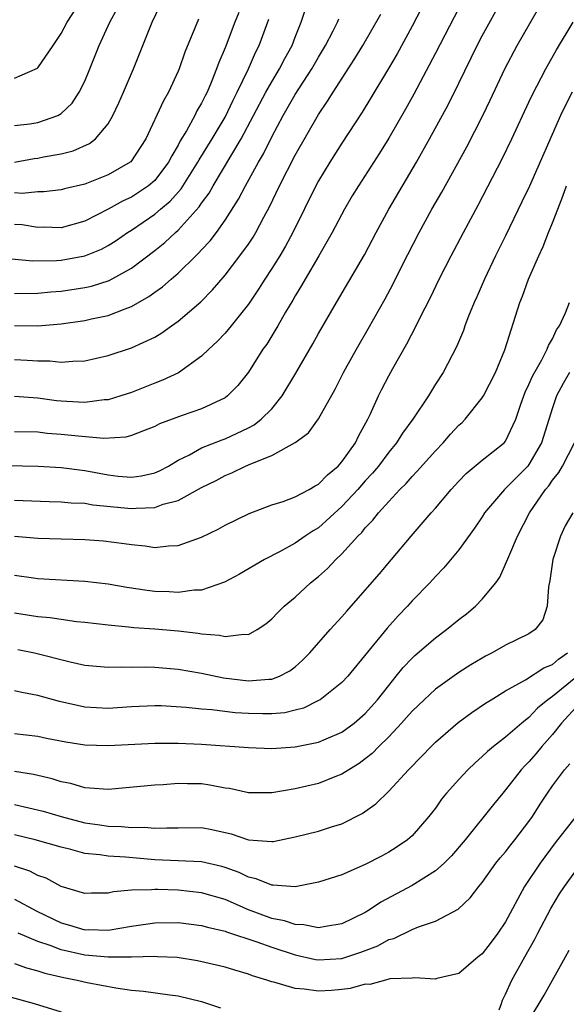
# Model space of a CAD drawing. Units: inches. Extents: x 2601000 to 2604000, y 1518000 to 1521000.
# Drawn here: x 2601827 to 2601874, y 1518493 to 1518577 of the extents above; entities that cross this region are included whole.
import ezdxf

# ---------------------------------------------------------------- set-up
doc = ezdxf.new("R2010")
doc.units = ezdxf.units.IN
doc.header["$MEASUREMENT"] = 0
doc.layers.add('LD26011518_2ft', color=112, linetype='Continuous')

msp = doc.modelspace()

# ---------------------------------------------------------------- linework, layer by layer
at = {"layer": 'LD26011518_2ft'}
for points, elevation in [([(2601825, 1518539.083), (2601829.023, 1518538.977), (2601831, 1518538.868), (2601833, 1518538.61), (2601835, 1518538.242), (2601835.867, 1518538.133), (2601837, 1518538.044), (2601837.851, 1518538.149), (2601839, 1518538.415), (2601839.408, 1518538.592), (2601840.165, 1518539), (2601841, 1518539.498), (2601841.97, 1518539.97), (2601843, 1518540.549), (2601844.744, 1518541.256), (2601845, 1518541.34), (2601847, 1518542.277), (2601847.482, 1518542.518), (2601848.097, 1518543), (2601849, 1518543.909), (2601849.899, 1518545), (2601851.061, 1518546.939), (2601852.525, 1518549.475), (2601853, 1518550.341), (2601854.529, 1518553), (2601856.921, 1518557.078), (2601857.931, 1518559), (2601859.024, 1518561), (2601861.375, 1518565), (2601862.5, 1518567), (2601864.077, 1518569.923), (2601865, 1518571.778), (2601866.569, 1518575), (2601867, 1518575.826), (2601868.736, 1518579)], 8520), ([(2601827, 1518572.214), (2601828.949, 1518573.051), (2601829, 1518573.1), (2601830.312, 1518575), (2601831, 1518576.031), (2601831.502, 1518577), (2601832.777, 1518579)], 8542), ([(2601827, 1518565.007), (2601828.685, 1518565.315), (2601829, 1518565.36), (2601829.462, 1518565.462), (2601831, 1518565.736), (2601832.021, 1518565.979), (2601833.4, 1518566.599), (2601833.909, 1518567), (2601835, 1518568.309), (2601835.402, 1518569), (2601835.917, 1518570.083), (2601836.321, 1518571), (2601837.167, 1518573), (2601838.768, 1518577), (2601839.703, 1518579)], 8538), ([(2601865.409, 1518579), (2601863, 1518574.336), (2601861.157, 1518570.844), (2601860.445, 1518569.555), (2601859, 1518567.077), (2601858.208, 1518565.792), (2601856.406, 1518563), (2601855.879, 1518562.121), (2601855.22, 1518561), (2601854.166, 1518559), (2601853.017, 1518557), (2601851.842, 1518555), (2601851.545, 1518554.455), (2601851, 1518553.58), (2601850.793, 1518553.207), (2601850.181, 1518552.181), (2601849.516, 1518551), (2601848.567, 1518549.433), (2601848.247, 1518549), (2601847, 1518547.045), (2601846.1, 1518545.9), (2601845.207, 1518545), (2601845, 1518544.851), (2601843, 1518543.899), (2601841.341, 1518543.341), (2601839.39, 1518542.61), (2601839, 1518542.395), (2601838.023, 1518542.023), (2601837, 1518541.605), (2601836.52, 1518541.48), (2601834.63, 1518541.37), (2601832.443, 1518541.557), (2601831, 1518541.714), (2601829.799, 1518541.799), (2601829, 1518541.892), (2601827, 1518541.934)], 8522), ([(2601827, 1518536.083), (2601829.964, 1518535.964), (2601831, 1518535.945), (2601831.855, 1518535.855), (2601833, 1518535.811), (2601833.688, 1518535.688), (2601837, 1518535.363), (2601837.406, 1518535.406), (2601839, 1518535.453), (2601839.724, 1518535.724), (2601841, 1518536.052), (2601843, 1518537.15), (2601844.23, 1518537.769), (2601845, 1518538.19), (2601845.579, 1518538.421), (2601846.749, 1518539), (2601847.2, 1518539.2), (2601849, 1518539.912), (2601850.995, 1518541.005), (2601852.146, 1518541.853), (2601853, 1518543.045), (2601854.423, 1518545.577), (2601855.141, 1518547), (2601855.316, 1518547.316), (2601856.25, 1518549), (2601857.255, 1518550.745), (2601858.689, 1518553.31), (2601859.39, 1518554.61), (2601860.165, 1518556.164), (2601861.613, 1518559), (2601862.704, 1518561), (2601863.545, 1518562.455), (2601865.673, 1518566.327), (2601867.047, 1518569), (2601867.685, 1518570.315), (2601868.929, 1518573), (2601869.99, 1518575), (2601872.269, 1518579)], 8518), ([(2601861.804, 1518578.196), (2601861, 1518576.655), (2601859.716, 1518574.284), (2601858.981, 1518573.019), (2601857.482, 1518570.518), (2601856.717, 1518569.283), (2601855, 1518566.654), (2601853.952, 1518565), (2601853, 1518563.421), (2601852.771, 1518563), (2601850.8, 1518559), (2601850.168, 1518557.832), (2601849.679, 1518557), (2601849, 1518555.902), (2601848.399, 1518555), (2601847.864, 1518554.136), (2601847, 1518552.862), (2601845.527, 1518551), (2601845, 1518550.37), (2601844.332, 1518549.668), (2601843.605, 1518549), (2601843, 1518548.411), (2601841.016, 1518546.984), (2601839.658, 1518546.343), (2601839, 1518546.1), (2601837, 1518545.308), (2601836.08, 1518545), (2601835, 1518544.678), (2601834.662, 1518544.662), (2601833, 1518544.438), (2601832.479, 1518544.478), (2601831, 1518544.54), (2601830.587, 1518544.587), (2601829, 1518544.824), (2601827, 1518544.957)], 8524), ([(2601827, 1518568.148), (2601828.303, 1518568.303), (2601829, 1518568.416), (2601830.687, 1518569), (2601831, 1518569.167), (2601831.931, 1518570.069), (2601832.53, 1518571), (2601833, 1518571.942), (2601833.45, 1518573), (2601834.245, 1518575), (2601835.148, 1518577), (2601835.813, 1518578.187)], 8540), ([(2601827, 1518553.78), (2601829, 1518553.79), (2601830.099, 1518553.901), (2601831, 1518553.969), (2601833, 1518554.277), (2601833.588, 1518554.412), (2601835.104, 1518554.896), (2601837, 1518555.948), (2601839, 1518557.453), (2601839.858, 1518558.142), (2601840.771, 1518559), (2601841, 1518559.197), (2601842.801, 1518561.199), (2601843, 1518561.515), (2601843.636, 1518562.364), (2601843.989, 1518563), (2601846.378, 1518567), (2601848.5, 1518571), (2601849, 1518571.899), (2601849.673, 1518573), (2601850.113, 1518573.887), (2601850.736, 1518575), (2601851, 1518575.714), (2601851.508, 1518577), (2601851.879, 1518578.121)], 8530), ([(2601826.751, 1518556.751), (2601828.572, 1518556.573), (2601830.599, 1518556.599), (2601831, 1518556.628), (2601833, 1518556.984), (2601834.424, 1518557.576), (2601835, 1518557.886), (2601835.685, 1518558.315), (2601836.67, 1518559), (2601837, 1518559.205), (2601839, 1518560.567), (2601839.496, 1518561), (2601840.317, 1518561.683), (2601841.261, 1518562.739), (2601842.68, 1518565), (2601842.786, 1518565.214), (2601843.893, 1518567), (2601845, 1518568.866), (2601845.692, 1518570.307), (2601846.053, 1518571), (2601847.016, 1518573), (2601847.612, 1518574.389), (2601847.927, 1518575), (2601848.736, 1518577.263)], 8532), ([(2601826.991, 1518533.008), (2601829, 1518532.823), (2601831, 1518532.759), (2601833, 1518532.722), (2601834.599, 1518532.599), (2601836.382, 1518532.383), (2601837, 1518532.27), (2601838.18, 1518532.18), (2601839, 1518532.035), (2601840.173, 1518532.173), (2601841, 1518532.186), (2601843, 1518532.914), (2601844.402, 1518533.598), (2601845, 1518533.929), (2601847.063, 1518534.936), (2601849, 1518535.666), (2601849.975, 1518535.975), (2601851, 1518536.355), (2601852.198, 1518537), (2601852.699, 1518537.301), (2601853, 1518537.455), (2601853.752, 1518538.248), (2601854.677, 1518539), (2601855, 1518539.353), (2601856.166, 1518541), (2601856.429, 1518541.571), (2601857.212, 1518543), (2601857.414, 1518543.413), (2601858.125, 1518545), (2601858.413, 1518545.587), (2601859, 1518546.719), (2601859.341, 1518547.341), (2601860.541, 1518549.459), (2601861.345, 1518551), (2601861.671, 1518551.671), (2601862.576, 1518553.424), (2601863.329, 1518555), (2601864.339, 1518557), (2601865.385, 1518559), (2601866.654, 1518561.346), (2601868.707, 1518565.293), (2601869.539, 1518567), (2601871, 1518570.143), (2601871.263, 1518570.737), (2601872.434, 1518573), (2601873.367, 1518574.633), (2601874.786, 1518577)], 8516), ([(2601846.177, 1518577.823), (2601845.832, 1518577), (2601845, 1518574.794), (2601844.462, 1518573.537), (2601844.286, 1518573), (2601843.821, 1518571.821), (2601843.46, 1518571), (2601843.299, 1518570.701), (2601843, 1518570.064), (2601842.602, 1518569.398), (2601842.413, 1518569), (2601841.71, 1518567.71), (2601841.172, 1518566.828), (2601841, 1518566.481), (2601840.44, 1518565.559), (2601840.18, 1518565), (2601839, 1518563.458), (2601838.47, 1518563), (2601837.595, 1518562.405), (2601837, 1518562.031), (2601836.294, 1518561.706), (2601835, 1518560.977), (2601833, 1518559.952), (2601831, 1518559.406), (2601829.439, 1518559.438), (2601829, 1518559.432), (2601827.642, 1518559.642), (2601827, 1518559.684)], 8534), ([(2601827, 1518548.114), (2601828.076, 1518548.076), (2601829, 1518548.009), (2601830.008, 1518548.009), (2601831, 1518547.888), (2601831.991, 1518547.991), (2601833, 1518548.008), (2601835, 1518548.456), (2601837, 1518549.118), (2601839, 1518550.044), (2601839.605, 1518550.395), (2601840.417, 1518551), (2601841, 1518551.412), (2601842.93, 1518553.07), (2601843.925, 1518554.075), (2601845, 1518555.353), (2601846.277, 1518557), (2601847, 1518558.006), (2601847.396, 1518558.604), (2601847.628, 1518559), (2601848.31, 1518560.31), (2601848.798, 1518561.202), (2601849.657, 1518563), (2601851, 1518565.607), (2601853, 1518569.1), (2601853.773, 1518570.226), (2601854.241, 1518571), (2601856.113, 1518573.887), (2601856.775, 1518575), (2601858.318, 1518577.681)], 8526), ([(2601827, 1518551.024), (2601829, 1518551.011), (2601831, 1518551.16), (2601833, 1518551.449), (2601833.594, 1518551.594), (2601835, 1518551.887), (2601836.472, 1518552.472), (2601837, 1518552.649), (2601838.495, 1518553.505), (2601839, 1518553.884), (2601839.655, 1518554.345), (2601840.388, 1518555), (2601841, 1518555.519), (2601842.5, 1518557), (2601842.76, 1518557.24), (2601843, 1518557.517), (2601843.72, 1518558.28), (2601844.258, 1518559), (2601845, 1518560.036), (2601846.16, 1518561.84), (2601846.754, 1518563), (2601847.855, 1518565), (2601848.279, 1518565.721), (2601849, 1518567.194), (2601849.966, 1518569), (2601851, 1518570.817), (2601852.436, 1518573), (2601853, 1518573.995), (2601853.609, 1518575), (2601854.242, 1518576.243), (2601854.608, 1518577), (2601854.725, 1518577.275)], 8528), ([(2601842.731, 1518577.269), (2601841.567, 1518574.433), (2601841.078, 1518573), (2601841, 1518572.815), (2601840.164, 1518571), (2601839.731, 1518570.269), (2601838.231, 1518567), (2601836.947, 1518565.053), (2601836.881, 1518565), (2601835, 1518563.923), (2601833, 1518563.129), (2601831.269, 1518562.731), (2601831, 1518562.653), (2601829.516, 1518562.484), (2601829, 1518562.476), (2601827.656, 1518562.344), (2601827, 1518562.384)], 8536), ([(2601874.698, 1518571), (2601874.112, 1518569.888), (2601873.698, 1518569), (2601871.03, 1518562.97), (2601870.396, 1518561.604), (2601869, 1518558.705), (2601868.145, 1518557), (2601867.186, 1518555), (2601866.528, 1518553.472), (2601866.308, 1518553), (2601865.833, 1518551.833), (2601865.524, 1518551), (2601865.394, 1518550.606), (2601864.804, 1518549.196), (2601863.648, 1518547), (2601863, 1518545.996), (2601862.398, 1518545), (2601861.056, 1518543), (2601860.181, 1518541.819), (2601859.667, 1518541), (2601859, 1518540.2), (2601858.119, 1518539), (2601857.613, 1518538.387), (2601857, 1518537.74), (2601856.348, 1518537), (2601855, 1518535.529), (2601853, 1518533.721), (2601852.542, 1518533.458), (2601851.851, 1518533), (2601851, 1518532.404), (2601849.666, 1518531.666), (2601848.38, 1518531), (2601846.249, 1518529.751), (2601844.943, 1518529.057), (2601843, 1518528.379), (2601842.374, 1518528.374), (2601841, 1518528.173), (2601840.228, 1518528.228), (2601839, 1518528.269), (2601838.341, 1518528.341), (2601836.599, 1518528.599), (2601835, 1518528.882), (2601833, 1518529.126), (2601829, 1518529.34), (2601828.608, 1518529.392), (2601827, 1518529.638)], 8514), ([(2601827, 1518526.445), (2601829, 1518526.122), (2601830.033, 1518526.033), (2601831, 1518525.88), (2601832.297, 1518525.703), (2601833, 1518525.64), (2601835, 1518525.404), (2601836.754, 1518525.246), (2601837.192, 1518525.192), (2601839, 1518525.065), (2601841, 1518524.887), (2601842.694, 1518524.694), (2601843, 1518524.639), (2601844.525, 1518524.525), (2601845, 1518524.408), (2601846.622, 1518524.622), (2601847, 1518524.588), (2601847.75, 1518525), (2601848.501, 1518525.499), (2601849, 1518525.911), (2601849.523, 1518526.477), (2601850.07, 1518527), (2601851, 1518527.777), (2601852.319, 1518529), (2601853, 1518529.551), (2601853.762, 1518530.238), (2601854.475, 1518531), (2601855, 1518531.484), (2601856.374, 1518533), (2601856.695, 1518533.305), (2601857, 1518533.704), (2601857.638, 1518534.362), (2601858.117, 1518535), (2601859, 1518535.978), (2601859.963, 1518537), (2601860.489, 1518537.511), (2601861, 1518538.109), (2601861.448, 1518538.552), (2601863, 1518540.303), (2601863.668, 1518541), (2601864.286, 1518541.715), (2601865, 1518542.49), (2601865.271, 1518542.729), (2601865.533, 1518543), (2601867, 1518544.835), (2601867.1, 1518545), (2601868.123, 1518547), (2601868.947, 1518548.947), (2601870.22, 1518553), (2601870.449, 1518553.551), (2601870.972, 1518555), (2601871.828, 1518557), (2601872.205, 1518557.795), (2601872.662, 1518559), (2601873, 1518559.817), (2601873.454, 1518561), (2601873.901, 1518562.099), (2601874.221, 1518563)], 8512), ([(2601827.29, 1518523.29), (2601828.693, 1518523), (2601831.763, 1518522.237), (2601833, 1518521.967), (2601835, 1518521.773), (2601836.179, 1518521.821), (2601837, 1518521.794), (2601838.194, 1518521.806), (2601839, 1518521.775), (2601841, 1518521.606), (2601843, 1518521.274), (2601844.88, 1518520.88), (2601847, 1518520.609), (2601848.753, 1518520.753), (2601849, 1518520.754), (2601849.648, 1518521), (2601850.535, 1518521.465), (2601851, 1518521.825), (2601851.626, 1518522.374), (2601852.246, 1518523), (2601853.998, 1518525), (2601855, 1518526.083), (2601855.416, 1518526.584), (2601857, 1518528.374), (2601858.215, 1518529.785), (2601859.251, 1518531), (2601860.914, 1518533), (2601862.635, 1518535), (2601863, 1518535.405), (2601864.356, 1518537), (2601865, 1518537.698), (2601865.632, 1518538.368), (2601867, 1518539.51), (2601868.889, 1518541), (2601869, 1518541.135), (2601869.867, 1518543), (2601870.297, 1518544.298), (2601870.55, 1518545), (2601870.677, 1518545.323), (2601871, 1518545.985), (2601871.298, 1518546.702), (2601872.103, 1518548.103), (2601872.562, 1518549), (2601872.675, 1518549.325), (2601873, 1518549.892), (2601873.352, 1518550.647), (2601873.611, 1518551), (2601874.122, 1518552.122), (2601874.466, 1518553)], 8510), ([(2601874.459, 1518547), (2601873.929, 1518546.071), (2601873.363, 1518545), (2601873, 1518543.977), (2601872.072, 1518541), (2601871, 1518539.124), (2601870.9, 1518539), (2601869, 1518537.091), (2601868.892, 1518537), (2601867.207, 1518535), (2601867, 1518534.66), (2601866.332, 1518533.668), (2601865, 1518531.823), (2601863.723, 1518530.277), (2601863, 1518529.536), (2601862.518, 1518529), (2601861, 1518527.449), (2601860.598, 1518527), (2601859.817, 1518526.183), (2601858.871, 1518525.129), (2601855.501, 1518521), (2601855, 1518520.467), (2601853.14, 1518519), (2601853, 1518518.917), (2601851.715, 1518518.285), (2601851, 1518518.094), (2601850.116, 1518517.884), (2601849, 1518517.778), (2601848.223, 1518517.777), (2601847, 1518517.807), (2601845.878, 1518517.878), (2601843.881, 1518518.119), (2601843, 1518518.184), (2601841.664, 1518518.336), (2601839.538, 1518518.462), (2601839, 1518518.479), (2601837, 1518518.39), (2601835, 1518518.256), (2601833, 1518518.37), (2601830.856, 1518518.856), (2601829, 1518519.362), (2601827.608, 1518519.607), (2601827, 1518519.75)], 8508), ([(2601827, 1518516.105), (2601829, 1518515.875), (2601829.718, 1518515.718), (2601831.393, 1518515.393), (2601833, 1518515.131), (2601835, 1518515.07), (2601839, 1518515.276), (2601841, 1518515.273), (2601843, 1518515.182), (2601847, 1518514.905), (2601849, 1518514.831), (2601851, 1518514.952), (2601853, 1518515.35), (2601853.649, 1518515.649), (2601855, 1518516.23), (2601856.042, 1518517), (2601857, 1518517.821), (2601858.053, 1518519), (2601859, 1518520.222), (2601859.645, 1518521), (2601860.241, 1518521.759), (2601861, 1518522.553), (2601861.231, 1518522.769), (2601863, 1518524.302), (2601863.953, 1518525), (2601865, 1518525.865), (2601865.647, 1518526.353), (2601866.413, 1518527), (2601867, 1518527.602), (2601868.15, 1518529), (2601868.508, 1518529.492), (2601869, 1518530.591), (2601869.268, 1518531.268), (2601870.006, 1518533), (2601871.05, 1518535), (2601872.414, 1518537), (2601872.688, 1518537.312), (2601873, 1518537.799), (2601873.543, 1518538.456), (2601873.863, 1518539), (2601874.879, 1518541)], 8506), ([(2601874.746, 1518535), (2601874.108, 1518533.892), (2601873.696, 1518533), (2601873.043, 1518531), (2601872.787, 1518529.213), (2601872.655, 1518528.655), (2601872.56, 1518527), (2601872.176, 1518525.824), (2601871.533, 1518525), (2601871, 1518524.634), (2601869, 1518523.664), (2601867.842, 1518523), (2601867.275, 1518522.725), (2601867, 1518522.563), (2601866.022, 1518521.978), (2601865, 1518521.32), (2601863, 1518519.895), (2601862.026, 1518519), (2601861, 1518518.021), (2601860.531, 1518517.469), (2601860.106, 1518517), (2601859, 1518515.83), (2601858.157, 1518515), (2601857.598, 1518514.402), (2601857, 1518513.926), (2601856.472, 1518513.528), (2601855.591, 1518513), (2601855, 1518512.609), (2601854.386, 1518512.386), (2601853, 1518511.835), (2601851, 1518511.368), (2601849, 1518511.012), (2601847, 1518511.015), (2601845.382, 1518511.382), (2601845, 1518511.437), (2601843.691, 1518511.691), (2601843, 1518511.782), (2601841.796, 1518511.796), (2601841, 1518511.823), (2601839.724, 1518511.724), (2601839, 1518511.687), (2601835, 1518511.303), (2601833.43, 1518511.43), (2601833, 1518511.442), (2601831.814, 1518511.814), (2601831, 1518511.977), (2601830.228, 1518512.228), (2601828.607, 1518512.606), (2601827, 1518512.86)], 8504), ([(2601827, 1518510.037), (2601829.451, 1518509.451), (2601830.99, 1518509), (2601833, 1518508.46), (2601834.293, 1518508.293), (2601835, 1518508.172), (2601836.156, 1518508.156), (2601837, 1518508.071), (2601838.076, 1518508.076), (2601839, 1518507.989), (2601840.037, 1518508.037), (2601841, 1518508.024), (2601843, 1518508.049), (2601843.886, 1518507.886), (2601845.519, 1518507.519), (2601847, 1518507.007), (2601849, 1518506.856), (2601849.132, 1518506.868), (2601851, 1518507.249), (2601853, 1518507.745), (2601854.103, 1518508.103), (2601855, 1518508.365), (2601856.745, 1518509.255), (2601857.903, 1518510.097), (2601859, 1518511.166), (2601860.706, 1518513), (2601861.842, 1518514.158), (2601862.639, 1518515), (2601863, 1518515.354), (2601864.95, 1518517.05), (2601866.1, 1518517.9), (2601867.29, 1518518.71), (2601867.753, 1518519), (2601869, 1518519.745), (2601870.693, 1518520.693), (2601872.281, 1518521.719), (2601873, 1518522.013), (2601873.533, 1518522.467), (2601874.287, 1518523)], 8502), ([(2601875, 1518520.904), (2601873, 1518519.279), (2601872.607, 1518519), (2601871.735, 1518518.265), (2601871, 1518517.477), (2601870.385, 1518517), (2601869, 1518515.8), (2601867.964, 1518515), (2601867.438, 1518514.562), (2601867, 1518514.127), (2601866.393, 1518513.607), (2601865.766, 1518513), (2601865, 1518512.18), (2601863.95, 1518511), (2601863.53, 1518510.47), (2601863, 1518509.716), (2601862.441, 1518509), (2601861, 1518507.356), (2601860.595, 1518507), (2601859.646, 1518506.354), (2601859, 1518505.952), (2601858.394, 1518505.606), (2601857, 1518504.878), (2601855, 1518504.003), (2601853, 1518503.37), (2601851.008, 1518502.992), (2601849.119, 1518503.119), (2601849, 1518503.108), (2601847.673, 1518503.673), (2601847, 1518503.804), (2601846.205, 1518504.205), (2601845, 1518504.633), (2601844.717, 1518504.717), (2601843, 1518505.108), (2601839, 1518505.297), (2601836.495, 1518505.505), (2601835, 1518505.592), (2601834.289, 1518505.711), (2601833, 1518505.845), (2601831.825, 1518506.175), (2601831, 1518506.367), (2601828.754, 1518507), (2601827, 1518507.418)], 8500), ([(2601875, 1518518.323), (2601873.778, 1518517), (2601873, 1518516.005), (2601872.092, 1518515), (2601871.615, 1518514.385), (2601871, 1518513.681), (2601870.652, 1518513.348), (2601870.334, 1518513), (2601869, 1518511.273), (2601868.755, 1518511), (2601867.967, 1518510.033), (2601865.554, 1518507), (2601864.375, 1518505.625), (2601863.754, 1518505), (2601863, 1518504.34), (2601861, 1518503.089), (2601858.329, 1518501.671), (2601857.347, 1518501), (2601857, 1518500.794), (2601855, 1518499.803), (2601853.588, 1518499.588), (2601853, 1518499.46), (2601851.732, 1518499.732), (2601851, 1518499.742), (2601850.075, 1518500.075), (2601849, 1518500.273), (2601847.016, 1518501), (2601845, 1518501.892), (2601843, 1518502.472), (2601841, 1518502.687), (2601839.243, 1518502.757), (2601839, 1518502.756), (2601838.715, 1518502.715), (2601837, 1518502.689), (2601835.449, 1518502.551), (2601835, 1518502.435), (2601833.567, 1518502.433), (2601833, 1518502.413), (2601831, 1518503.016), (2601829.708, 1518503.708), (2601829, 1518503.946), (2601828.307, 1518504.307), (2601827, 1518504.736)], 8498), ([(2601827, 1518501.914), (2601828.9, 1518500.9), (2601831, 1518499.898), (2601831.708, 1518499.708), (2601833, 1518499.31), (2601833.318, 1518499.318), (2601835, 1518499.255), (2601837, 1518499.598), (2601839, 1518499.901), (2601841, 1518499.917), (2601843, 1518499.671), (2601843.514, 1518499.514), (2601845, 1518499.182), (2601845.126, 1518499.126), (2601847.727, 1518498.273), (2601849, 1518497.804), (2601851, 1518497.144), (2601852.753, 1518496.753), (2601853, 1518496.717), (2601855, 1518496.854), (2601856.619, 1518497.381), (2601858.059, 1518497.941), (2601859, 1518498.46), (2601859.431, 1518498.569), (2601861, 1518499.321), (2601861.559, 1518499.559), (2601863, 1518500.042), (2601864.946, 1518501.054), (2601865.977, 1518502.023), (2601866.7, 1518503), (2601867, 1518503.353), (2601868.178, 1518505), (2601868.541, 1518505.459), (2601869, 1518505.985), (2601869.438, 1518506.562), (2601869.795, 1518507), (2601871, 1518508.581), (2601871.292, 1518509), (2601871.949, 1518510.051), (2601872.574, 1518511), (2601873, 1518511.614), (2601874.04, 1518513), (2601874.498, 1518513.502)], 8496), ([(2601875, 1518508.986), (2601873.244, 1518506.756), (2601871.943, 1518505), (2601870.618, 1518503), (2601869, 1518499.991), (2601868.348, 1518499), (2601867.771, 1518498.229), (2601867, 1518497.243), (2601866.659, 1518497), (2601865, 1518495.549), (2601863.126, 1518495.127), (2601863, 1518495.085), (2601861.2, 1518495.2), (2601861, 1518495.164), (2601859.092, 1518495.092), (2601858.714, 1518495), (2601857.376, 1518494.624), (2601857, 1518494.635), (2601855.713, 1518494.287), (2601855, 1518494.198), (2601854.117, 1518494.116), (2601853, 1518494.036), (2601851.769, 1518494.231), (2601851, 1518494.264), (2601849.177, 1518494.823), (2601849, 1518494.858), (2601848.591, 1518495), (2601847.358, 1518495.358), (2601847, 1518495.502), (2601845.835, 1518495.835), (2601845, 1518496.095), (2601844.286, 1518496.286), (2601842.651, 1518496.65), (2601840.915, 1518496.915), (2601839.234, 1518497), (2601839, 1518497.011), (2601837, 1518496.962), (2601835, 1518496.956), (2601833, 1518497.141), (2601831, 1518497.579), (2601830.049, 1518497.951), (2601829, 1518498.29), (2601827.317, 1518499)], 8494), ([(2601868.451, 1518492.451), (2601868.647, 1518493), (2601868.727, 1518493.273), (2601869, 1518493.781), (2601869.527, 1518495), (2601870.638, 1518497), (2601871.508, 1518498.492), (2601871.752, 1518499), (2601872.868, 1518501.132), (2601873.616, 1518502.384), (2601874.033, 1518503), (2601875, 1518504.346)], 8492), ([(2601871, 1518491.541), (2601871.868, 1518493), (2601872.301, 1518493.699), (2601874.129, 1518497), (2601874.45, 1518497.55)], 8490), ([(2601827, 1518496.412), (2601828.033, 1518496.033), (2601829, 1518495.795), (2601829.591, 1518495.591), (2601831.218, 1518495.218), (2601832.352, 1518495), (2601833.202, 1518494.798), (2601835.674, 1518494.326), (2601837, 1518494.14), (2601838.039, 1518494.039), (2601840.278, 1518493.722), (2601841, 1518493.635), (2601843, 1518493.157), (2601844.611, 1518492.611)], 8492), ([(2601821, 1518495.101), (2601828.684, 1518493), (2601831, 1518492.29)], 8490)]:
    msp.add_lwpolyline(points, dxfattribs=dict(at, elevation=elevation))

doc.saveas('drawing.dxf')
